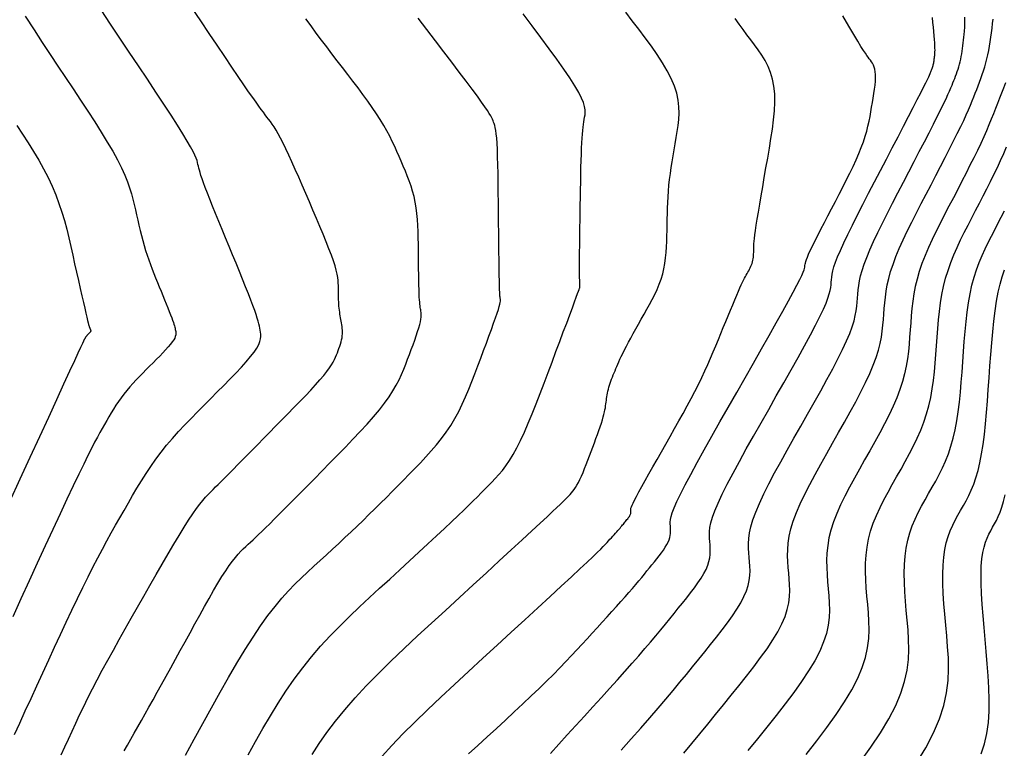
# Model space of a CAD drawing. Units: metres. Extents: x 184529 to 185859, y 8942814 to 8943395.
# Drawn here: x 185186 to 185188, y 8943211 to 8943212 of the extents above; entities that cross this region are included whole.
import ezdxf

# ---------------------------------------------------------------- set-up
doc = ezdxf.new("R2010")
doc.units = ezdxf.units.M
for name, color, linetype in [('CNIVEL_M', 18, 'Continuous'), ('CNIVEL_S', 42, 'Continuous'), ('RAS', 7, 'Continuous')]:
    doc.layers.add(name, color=color, linetype=linetype)

msp = doc.modelspace()

# ---------------------------------------------------------------- linework, layer by layer
at = {"layer": 'CNIVEL_M'}
for points in [[(185186.5478, 8943210.6588), (185186.5693, 8943210.6785), (185186.5907, 8943210.6982), (185186.612, 8943210.7178), (185186.633, 8943210.7371), (185186.6535, 8943210.7562), (185186.6735, 8943210.7748), (185186.6926, 8943210.7928), (185186.7108, 8943210.8102), (185186.7279, 8943210.8269), (185186.7439, 8943210.8426), (185186.7587, 8943210.8577), (185186.7727, 8943210.872), (185186.7858, 8943210.8859), (185186.7984, 8943210.8992), (185186.8104, 8943210.9123), (185186.8222, 8943210.9251), (185186.8338, 8943210.9378), (185186.8454, 8943210.9505), (185186.8569, 8943210.9631), (185186.8682, 8943210.9755), (185186.8792, 8943210.9877), (185186.8898, 8943210.9995), (185186.9, 8943211.0108), (185186.9097, 8943211.0217), (185186.9186, 8943211.0319), (185186.9269, 8943211.0414), (185186.9346, 8943211.0503), (185186.9417, 8943211.0587), (185186.9483, 8943211.0667), (185186.9545, 8943211.0743), (185186.9605, 8943211.0816), (185186.9663, 8943211.0887), (185186.972, 8943211.0958), (185186.9777, 8943211.1028), (185186.9833, 8943211.1098), (185186.9887, 8943211.1167), (185186.9938, 8943211.1235), (185186.9985, 8943211.1301), (185187.0027, 8943211.1365), (185187.0064, 8943211.1426), (185187.0094, 8943211.1483), (185187.0117, 8943211.1538), (185187.0133, 8943211.1589), (185187.0144, 8943211.1638), (185187.015, 8943211.1684), (185187.0152, 8943211.1729), (185187.0151, 8943211.1772), (185187.0148, 8943211.1815), (185187.0145, 8943211.1857), (185187.0141, 8943211.1899), (185187.0141, 8943211.1947), (185187.0147, 8943211.2004), (185187.0163, 8943211.2075), (185187.019, 8943211.2164), (185187.0234, 8943211.2278), (185187.0296, 8943211.242), (185187.038, 8943211.2594), (185187.0488, 8943211.2805), (185187.0618, 8943211.3049), (185187.0766, 8943211.3321), (185187.093, 8943211.3617), (185187.1107, 8943211.3932), (185187.1293, 8943211.4261), (185187.1485, 8943211.4599), (185187.168, 8943211.4942), (185187.1875, 8943211.5285), (185187.2068, 8943211.5622), (185187.2254, 8943211.595), (185187.2431, 8943211.6263), (185187.2596, 8943211.6555), (185187.2745, 8943211.6823), (185187.2877, 8943211.706), (185187.2987, 8943211.7261), (185187.3074, 8943211.7425), (185187.314, 8943211.7552), (185187.3188, 8943211.765), (185187.322, 8943211.7722), (185187.324, 8943211.7775), (185187.3251, 8943211.7812), (185187.3256, 8943211.7839), (185187.3258, 8943211.7861), (185187.326, 8943211.7882), (185187.3263, 8943211.7906), (185187.3269, 8943211.7934), (185187.3278, 8943211.797), (185187.3293, 8943211.8014), (185187.3315, 8943211.8069), (185187.3344, 8943211.8138), (185187.3383, 8943211.8223), (185187.3432, 8943211.8325), (185187.3491, 8943211.8443), (185187.3557, 8943211.8575), (185187.363, 8943211.8718), (185187.3708, 8943211.887), (185187.379, 8943211.9029), (185187.3875, 8943211.9192), (185187.3962, 8943211.9358), (185187.4048, 8943211.9524), (185187.4133, 8943211.9689), (185187.4216, 8943211.9852), (185187.4296, 8943212.0012), (185187.4372, 8943212.0168), (185187.4442, 8943212.032), (185187.4506, 8943212.0467), (185187.4563, 8943212.0606), (185187.4611, 8943212.0739), (185187.4652, 8943212.0865), (185187.4687, 8943212.0986), (185187.4716, 8943212.1102), (185187.4742, 8943212.1214), (185187.4764, 8943212.1323), (185187.4784, 8943212.1431), (185187.4802, 8943212.1538), (185187.4821, 8943212.1644), (185187.4839, 8943212.1749), (185187.4855, 8943212.1852), (185187.487, 8943212.1952), (185187.4881, 8943212.2047), (185187.489, 8943212.2136), (185187.4894, 8943212.2218), (185187.4893, 8943212.2292), (185187.4887, 8943212.2358), (185187.4876, 8943212.2416), (185187.4861, 8943212.2467), (185187.4842, 8943212.2512), (185187.4821, 8943212.2552), (185187.4798, 8943212.2589), (185187.4773, 8943212.2624), (185187.4748, 8943212.2658), (185187.4722, 8943212.2692), (185187.4693, 8943212.2732), (185187.4657, 8943212.2784), (185187.4612, 8943212.2852), (185187.4555, 8943212.2944), (185187.4481, 8943212.3063), (185187.4389, 8943212.3217), (185187.4275, 8943212.3411), (185187.4136, 8943212.3648)], [(185185.7508, 8943210.6656), (185185.7586, 8943210.6792), (185185.7664, 8943210.693), (185185.7744, 8943210.707), (185185.7825, 8943210.7212), (185185.7909, 8943210.736), (185185.7995, 8943210.7512), (185185.8084, 8943210.7671), (185185.8178, 8943210.7838), (185185.8275, 8943210.8013), (185185.8376, 8943210.8195), (185185.8481, 8943210.8384), (185185.8588, 8943210.8578), (185185.8698, 8943210.8776), (185185.8809, 8943210.8978), (185185.8921, 8943210.9182), (185185.9034, 8943210.9387), (185185.9146, 8943210.9592), (185185.9258, 8943210.9794), (185185.9368, 8943210.9992), (185185.9475, 8943211.0182), (185185.9579, 8943211.0363), (185185.9678, 8943211.0531), (185185.9772, 8943211.0685), (185185.9859, 8943211.0822), (185185.994, 8943211.0941), (185186.0014, 8943211.1043), (185186.0083, 8943211.113), (185186.0148, 8943211.1205), (185186.0208, 8943211.1271), (185186.0266, 8943211.1329), (185186.0323, 8943211.1383), (185186.0378, 8943211.1434), (185186.0434, 8943211.1485), (185186.0491, 8943211.1538), (185186.0553, 8943211.1596), (185186.062, 8943211.1659), (185186.0696, 8943211.1731), (185186.0781, 8943211.1813), (185186.0878, 8943211.1908), (185186.0988, 8943211.2018), (185186.1114, 8943211.2143), (185186.1254, 8943211.2284), (185186.1405, 8943211.2436), (185186.1566, 8943211.2599), (185186.1735, 8943211.2771), (185186.191, 8943211.2949), (185186.2089, 8943211.3131), (185186.227, 8943211.3315), (185186.2451, 8943211.3499), (185186.263, 8943211.3682), (185186.2804, 8943211.3863), (185186.2972, 8943211.404), (185186.3132, 8943211.4214), (185186.328, 8943211.4382), (185186.3416, 8943211.4543), (185186.3536, 8943211.4697), (185186.364, 8943211.4842), (185186.3729, 8943211.498), (185186.3805, 8943211.5112), (185186.387, 8943211.5238), (185186.3927, 8943211.5359), (185186.3977, 8943211.5478), (185186.4023, 8943211.5594), (185186.4066, 8943211.5709), (185186.411, 8943211.5824), (185186.4152, 8943211.5937), (185186.4193, 8943211.6048), (185186.4231, 8943211.6155), (185186.4267, 8943211.6256), (185186.4299, 8943211.635), (185186.4326, 8943211.6436), (185186.4348, 8943211.6513), (185186.4364, 8943211.6579), (185186.4375, 8943211.6635), (185186.4381, 8943211.6684), (185186.4384, 8943211.6725), (185186.4383, 8943211.6761), (185186.4381, 8943211.6793), (185186.4376, 8943211.6823), (185186.4371, 8943211.6851), (185186.4366, 8943211.6879), (185186.4361, 8943211.6908), (185186.4356, 8943211.6942), (185186.4351, 8943211.6981), (185186.4347, 8943211.7027), (185186.4342, 8943211.7083), (185186.4338, 8943211.7149), (185186.4335, 8943211.7228), (185186.4332, 8943211.7321), (185186.4329, 8943211.7427), (185186.4327, 8943211.7544), (185186.4325, 8943211.767), (185186.4323, 8943211.7804), (185186.4321, 8943211.7943), (185186.432, 8943211.8085), (185186.4318, 8943211.823), (185186.4317, 8943211.8374), (185186.4314, 8943211.8519), (185186.4311, 8943211.8662), (185186.4305, 8943211.8803), (185186.4296, 8943211.8943), (185186.4283, 8943211.908), (185186.4266, 8943211.9214), (185186.4244, 8943211.9345), (185186.4216, 8943211.9471), (185186.4183, 8943211.9595), (185186.4146, 8943211.9715), (185186.4105, 8943211.9832), (185186.4061, 8943211.9948), (185186.4015, 8943212.0062), (185186.3967, 8943212.0175), (185186.3919, 8943212.0288), (185186.3871, 8943212.0401), (185186.3821, 8943212.0514), (185186.3769, 8943212.0629), (185186.3713, 8943212.0746), (185186.3653, 8943212.0866), (185186.3588, 8943212.0989), (185186.3515, 8943212.1117), (185186.3434, 8943212.125), (185186.3345, 8943212.1388), (185186.3248, 8943212.1531), (185186.3144, 8943212.1678), (185186.3034, 8943212.1829), (185186.292, 8943212.1983), (185186.2802, 8943212.2139), (185186.2682, 8943212.2296), (185186.2561, 8943212.2455), (185186.244, 8943212.2613), (185186.2318, 8943212.2772), (185186.2197, 8943212.2931), (185186.2076, 8943212.3091), (185186.1954, 8943212.3253), (185186.1833, 8943212.3417), (185186.1712, 8943212.3583)], [(185187.3285, 8943210.6573), (185187.3531, 8943210.6889), (185187.3765, 8943210.7199), (185187.3981, 8943210.75), (185187.4175, 8943210.7791), (185187.4343, 8943210.807), (185187.4481, 8943210.8335), (185187.4586, 8943210.8584), (185187.466, 8943210.8819), (185187.4708, 8943210.9041), (185187.4735, 8943210.9253), (185187.4744, 8943210.9457), (185187.474, 8943210.9655), (185187.4728, 8943210.9849), (185187.4711, 8943211.0041), (185187.4694, 8943211.0233), (185187.4679, 8943211.0424), (185187.4667, 8943211.0615), (185187.4661, 8943211.0805), (185187.4662, 8943211.0994), (185187.4673, 8943211.1183), (185187.4695, 8943211.137), (185187.4729, 8943211.1555), (185187.4778, 8943211.1739), (185187.484, 8943211.1921), (185187.4913, 8943211.2102), (185187.4996, 8943211.2282), (185187.5085, 8943211.2461), (185187.5181, 8943211.2639), (185187.528, 8943211.2817), (185187.538, 8943211.2994), (185187.5481, 8943211.3172), (185187.5581, 8943211.335), (185187.5678, 8943211.3529), (185187.577, 8943211.3709), (185187.5858, 8943211.389), (185187.5938, 8943211.4073), (185187.6011, 8943211.4258), (185187.6073, 8943211.4446), (185187.6126, 8943211.4636), (185187.6169, 8943211.4829), (185187.6203, 8943211.5024), (185187.6231, 8943211.5221), (185187.6254, 8943211.5419), (185187.6272, 8943211.5619), (185187.6288, 8943211.5819), (185187.6302, 8943211.6019), (185187.6316, 8943211.622), (185187.6331, 8943211.642), (185187.6349, 8943211.6619), (185187.637, 8943211.6816), (185187.6396, 8943211.7012), (185187.6428, 8943211.7205), (185187.6466, 8943211.7395), (185187.6513, 8943211.7582), (185187.6569, 8943211.7765), (185187.6632, 8943211.7945), (185187.6703, 8943211.8121), (185187.6779, 8943211.8296), (185187.686, 8943211.8468), (185187.6945, 8943211.8639), (185187.7032, 8943211.8809), (185187.712, 8943211.8978), (185187.7208, 8943211.9148), (185187.7296, 8943211.9317), (185187.7382, 8943211.9485), (185187.7468, 8943211.9653), (185187.7551, 8943211.9819), (185187.7632, 8943211.9984), (185187.771, 8943212.0147), (185187.7785, 8943212.0308), (185187.7857, 8943212.0467), (185187.7925, 8943212.0624)]]:
    msp.add_lwpolyline(points, dxfattribs=at)
at = {"layer": 'CNIVEL_S'}
for points in [[(185185.4977, 8943210.7035), (185185.5097, 8943210.7301), (185185.5224, 8943210.758), (185185.5356, 8943210.7868), (185185.5492, 8943210.8163), (185185.5629, 8943210.8461), (185185.5766, 8943210.8759), (185185.5902, 8943210.9055), (185185.6038, 8943210.9347), (185185.6171, 8943210.9633), (185185.6302, 8943210.9912), (185185.643, 8943211.018), (185185.6554, 8943211.0436), (185185.6674, 8943211.0679), (185185.6789, 8943211.0906), (185185.69, 8943211.1119), (185185.7007, 8943211.132), (185185.7111, 8943211.1512), (185185.7213, 8943211.1695), (185185.7313, 8943211.1873), (185185.7411, 8943211.2046), (185185.7509, 8943211.2218), (185185.7607, 8943211.2389), (185185.7706, 8943211.2559), (185185.7807, 8943211.273), (185185.791, 8943211.2899), (185185.8016, 8943211.3067), (185185.8127, 8943211.3234), (185185.8243, 8943211.3398), (185185.8365, 8943211.3561), (185185.8493, 8943211.3722), (185185.8628, 8943211.388), (185185.8767, 8943211.4037), (185185.8911, 8943211.4192), (185185.9058, 8943211.4345), (185185.9208, 8943211.4498), (185185.936, 8943211.4651), (185185.9512, 8943211.4803), (185185.9664, 8943211.4955), (185185.9813, 8943211.5105), (185185.9958, 8943211.5252), (185186.0095, 8943211.5393), (185186.0221, 8943211.5529), (185186.0336, 8943211.5655), (185186.0435, 8943211.5772), (185186.0516, 8943211.5877), (185186.0578, 8943211.597), (185186.0622, 8943211.6051), (185186.0651, 8943211.6122), (185186.0668, 8943211.6184), (185186.0674, 8943211.624), (185186.0673, 8943211.6291), (185186.0667, 8943211.6339), (185186.0659, 8943211.6385), (185186.0649, 8943211.6431), (185186.0639, 8943211.6479), (185186.0626, 8943211.6532), (185186.061, 8943211.6592), (185186.059, 8943211.6662), (185186.0563, 8943211.6743), (185186.0531, 8943211.6839), (185186.049, 8943211.695), (185186.0441, 8943211.708), (185186.0383, 8943211.7227), (185186.032, 8943211.7387), (185186.025, 8943211.756), (185186.0176, 8943211.7741), (185186.0099, 8943211.793), (185186.0019, 8943211.8124), (185185.9939, 8943211.8319), (185185.9858, 8943211.8515), (185185.9778, 8943211.8708), (185185.9701, 8943211.8897), (185185.9627, 8943211.9078), (185185.9557, 8943211.925), (185185.9494, 8943211.9409), (185185.9436, 8943211.9554), (185185.9387, 8943211.9682), (185185.9346, 8943211.9791), (185185.9313, 8943211.9883), (185185.9287, 8943211.9961), (185185.9267, 8943212.0027), (185185.9251, 8943212.0083), (185185.9238, 8943212.0131), (185185.9228, 8943212.0175), (185185.9218, 8943212.0216), (185185.9208, 8943212.0258), (185185.9196, 8943212.0304), (185185.9176, 8943212.0359), (185185.9147, 8943212.0427), (185185.9105, 8943212.0513), (185185.9047, 8943212.0621), (185185.8969, 8943212.0755), (185185.8869, 8943212.0921), (185185.8744, 8943212.112), (185185.8596, 8943212.1351), (185185.8429, 8943212.1607), (185185.8245, 8943212.1886), (185185.8049, 8943212.2183), (185185.7843, 8943212.2493), (185185.763, 8943212.2811), (185185.7414, 8943212.3135), (185185.7197, 8943212.3459), (185185.6977, 8943212.379)], [(185185.6051, 8943210.6566), (185185.6135, 8943210.6748), (185185.6219, 8943210.6931), (185185.6304, 8943210.7115), (185185.6391, 8943210.73), (185185.648, 8943210.749), (185185.6574, 8943210.7683), (185185.6672, 8943210.7882), (185185.6776, 8943210.8088), (185185.6887, 8943210.8302), (185185.7005, 8943210.8523), (185185.7129, 8943210.8753), (185185.726, 8943210.8989), (185185.7395, 8943210.9231), (185185.7533, 8943210.9477), (185185.7675, 8943210.9727), (185185.7819, 8943210.9979), (185185.7963, 8943211.0232), (185185.8108, 8943211.0484), (185185.8251, 8943211.0733), (185185.8391, 8943211.0977), (185185.8527, 8943211.1211), (185185.8658, 8943211.1433), (185185.8781, 8943211.1639), (185185.8897, 8943211.1827), (185185.9002, 8943211.1993), (185185.9097, 8943211.2135), (185185.9183, 8943211.2257), (185185.926, 8943211.2359), (185185.933, 8943211.2446), (185185.9394, 8943211.2521), (185185.9455, 8943211.2587), (185185.9512, 8943211.2646), (185185.9569, 8943211.2703), (185185.9625, 8943211.2759), (185185.9682, 8943211.2816), (185185.9743, 8943211.2876), (185185.9807, 8943211.2941), (185185.9877, 8943211.3011), (185185.9953, 8943211.3088), (185186.0038, 8943211.3173), (185186.0131, 8943211.3268), (185186.0236, 8943211.3373), (185186.0349, 8943211.3488), (185186.0471, 8943211.3612), (185186.06, 8943211.3742), (185186.0733, 8943211.3879), (185186.0871, 8943211.4019), (185186.1012, 8943211.4162), (185186.1154, 8943211.4306), (185186.1296, 8943211.445), (185186.1436, 8943211.4593), (185186.1572, 8943211.4733), (185186.1702, 8943211.4869), (185186.1825, 8943211.4998), (185186.1937, 8943211.512), (185186.2039, 8943211.5234), (185186.2127, 8943211.5337), (185186.22, 8943211.5428), (185186.2259, 8943211.551), (185186.2307, 8943211.5582), (185186.2346, 8943211.5647), (185186.2377, 8943211.5706), (185186.2401, 8943211.5761), (185186.2423, 8943211.5813), (185186.2442, 8943211.5863), (185186.246, 8943211.5913), (185186.2479, 8943211.5963), (185186.2496, 8943211.6012), (185186.2513, 8943211.6061), (185186.2527, 8943211.611), (185186.254, 8943211.6158), (185186.255, 8943211.6205), (185186.2557, 8943211.6251), (185186.2561, 8943211.6295), (185186.2562, 8943211.6339), (185186.2561, 8943211.6382), (185186.2557, 8943211.6425), (185186.2552, 8943211.6466), (185186.2546, 8943211.6508), (185186.2539, 8943211.6549), (185186.2531, 8943211.6589), (185186.2524, 8943211.663), (185186.2516, 8943211.6671), (185186.2509, 8943211.6713), (185186.2502, 8943211.6755), (185186.2496, 8943211.6798), (185186.249, 8943211.6843), (185186.2484, 8943211.6888), (185186.248, 8943211.6935), (185186.2476, 8943211.6984), (185186.2473, 8943211.7035), (185186.2471, 8943211.7087), (185186.2469, 8943211.714), (185186.2468, 8943211.7194), (185186.2467, 8943211.7249), (185186.2467, 8943211.7304), (185186.2466, 8943211.7359), (185186.2465, 8943211.7415), (185186.2463, 8943211.7473), (185186.2458, 8943211.7535), (185186.245, 8943211.7603), (185186.2436, 8943211.7681), (185186.2416, 8943211.7769), (185186.2388, 8943211.787), (185186.2351, 8943211.7986), (185186.2304, 8943211.8119), (185186.2248, 8943211.8267), (185186.2185, 8943211.8427), (185186.2115, 8943211.8599), (185186.2039, 8943211.8779), (185186.196, 8943211.8966), (185186.1878, 8943211.9157), (185186.1795, 8943211.935), (185186.1712, 8943211.9543), (185186.163, 8943211.9734), (185186.1549, 8943211.9921), (185186.1469, 8943212.01), (185186.1393, 8943212.0271), (185186.132, 8943212.0431), (185186.1251, 8943212.0578), (185186.1187, 8943212.0709), (185186.1128, 8943212.0823), (185186.1074, 8943212.0922), (185186.1024, 8943212.1007), (185186.0978, 8943212.1081), (185186.0934, 8943212.1146), (185186.0892, 8943212.1205), (185186.0852, 8943212.1259), (185186.0812, 8943212.1311), (185186.0772, 8943212.1364), (185186.073, 8943212.142), (185186.0682, 8943212.1484), (185186.0627, 8943212.156), (185186.0562, 8943212.1651), (185186.0484, 8943212.1761), (185186.039, 8943212.1895), (185186.0279, 8943212.2056), (185186.0149, 8943212.2247), (185186.0001, 8943212.2465), (185185.9838, 8943212.2707), (185185.9662, 8943212.2968), (185185.9476, 8943212.3244), (185185.9283, 8943212.3533), (185185.9084, 8943212.3828)], [(185186.0379, 8943210.6568), (185186.0548, 8943210.6871), (185186.0719, 8943210.7171), (185186.0893, 8943210.7467), (185186.1071, 8943210.7757), (185186.1254, 8943210.804), (185186.1443, 8943210.8315), (185186.164, 8943210.858), (185186.1844, 8943210.8834), (185186.2056, 8943210.9078), (185186.2274, 8943210.9314), (185186.2497, 8943210.9543), (185186.2724, 8943210.9766), (185186.2955, 8943210.9985), (185186.3187, 8943211.0201), (185186.3421, 8943211.0416), (185186.3654, 8943211.063), (185186.3885, 8943211.0842), (185186.4111, 8943211.105), (185186.433, 8943211.1251), (185186.4539, 8943211.1445), (185186.4736, 8943211.1628), (185186.4919, 8943211.1799), (185186.5086, 8943211.1955), (185186.5234, 8943211.2095), (185186.5365, 8943211.2221), (185186.5482, 8943211.2334), (185186.5587, 8943211.2437), (185186.5682, 8943211.2532), (185186.577, 8943211.262), (185186.5853, 8943211.2705), (185186.5934, 8943211.2787), (185186.6015, 8943211.2869), (185186.6096, 8943211.2954), (185186.6177, 8943211.3044), (185186.6259, 8943211.3142), (185186.6341, 8943211.325), (185186.6424, 8943211.337), (185186.6509, 8943211.3506), (185186.6594, 8943211.366), (185186.6681, 8943211.3833), (185186.677, 8943211.4024), (185186.6859, 8943211.423), (185186.6949, 8943211.445), (185186.704, 8943211.4679), (185186.7132, 8943211.4916), (185186.7224, 8943211.5158), (185186.7316, 8943211.5402), (185186.7408, 8943211.5647), (185186.7498, 8943211.5887), (185186.7586, 8943211.612), (185186.7669, 8943211.6341), (185186.7747, 8943211.6548), (185186.7817, 8943211.6735), (185186.7879, 8943211.6899), (185186.793, 8943211.7037), (185186.797, 8943211.7146), (185186.8001, 8943211.7228), (185186.8022, 8943211.7287), (185186.8037, 8943211.7327), (185186.8045, 8943211.7352), (185186.805, 8943211.7365), (185186.8051, 8943211.7371), (185186.8051, 8943211.7373), (185186.8051, 8943211.7374), (185186.8051, 8943211.7376), (185186.805, 8943211.738), (185186.805, 8943211.7385), (185186.805, 8943211.7392), (185186.805, 8943211.7403), (185186.8049, 8943211.7417), (185186.8049, 8943211.7435), (185186.8049, 8943211.7458), (185186.8048, 8943211.7485), (185186.8048, 8943211.7515), (185186.8048, 8943211.7549), (185186.8047, 8943211.7585), (185186.8047, 8943211.7623), (185186.8046, 8943211.7662), (185186.8046, 8943211.7701), (185186.8046, 8943211.7741), (185186.8045, 8943211.7784), (185186.8045, 8943211.783), (185186.8045, 8943211.7883), (185186.8045, 8943211.7945), (185186.8045, 8943211.8018), (185186.8046, 8943211.8104), (185186.8047, 8943211.8205), (185186.8049, 8943211.8322), (185186.805, 8943211.8455), (185186.8052, 8943211.8601), (185186.8055, 8943211.8758), (185186.8057, 8943211.8924), (185186.806, 8943211.9096), (185186.8063, 8943211.9272), (185186.8066, 8943211.9451), (185186.8069, 8943211.963), (185186.8072, 8943211.9806), (185186.8075, 8943211.9979), (185186.8078, 8943212.0146), (185186.8082, 8943212.0305), (185186.8087, 8943212.0454), (185186.8092, 8943212.0591), (185186.8097, 8943212.0715), (185186.8104, 8943212.0823), (185186.8111, 8943212.0918), (185186.8119, 8943212.1), (185186.8127, 8943212.1073), (185186.8135, 8943212.1138), (185186.8144, 8943212.1197), (185186.8153, 8943212.1252), (185186.8163, 8943212.1305), (185186.8171, 8943212.1358), (185186.8177, 8943212.1415), (185186.8175, 8943212.1479), (185186.8162, 8943212.1554), (185186.8136, 8943212.1643), (185186.8093, 8943212.175), (185186.8028, 8943212.1878), (185186.7939, 8943212.2032), (185186.7823, 8943212.2213), (185186.7683, 8943212.2418), (185186.7522, 8943212.2645), (185186.7343, 8943212.289), (185186.715, 8943212.315), (185186.6947, 8943212.342), (185186.6737, 8943212.3697)], [(185186.1859, 8943210.6577), (185186.2022, 8943210.6828), (185186.22, 8943210.7083), (185186.2396, 8943210.7343), (185186.2612, 8943210.7608), (185186.2851, 8943210.7881), (185186.3112, 8943210.8159), (185186.3389, 8943210.8442), (185186.3682, 8943210.873), (185186.3987, 8943210.9021), (185186.43, 8943210.9315), (185186.4619, 8943210.961), (185186.4942, 8943210.9906), (185186.5264, 8943211.0202), (185186.5581, 8943211.0494), (185186.589, 8943211.0777), (185186.6184, 8943211.1048), (185186.6461, 8943211.1302), (185186.6714, 8943211.1535), (185186.694, 8943211.1744), (185186.7134, 8943211.1923), (185186.7293, 8943211.2071), (185186.742, 8943211.2189), (185186.752, 8943211.2283), (185186.7597, 8943211.2356), (185186.7655, 8943211.2412), (185186.77, 8943211.2456), (185186.7735, 8943211.2492), (185186.7766, 8943211.2523), (185186.7797, 8943211.2554), (185186.7827, 8943211.2586), (185186.7858, 8943211.262), (185186.7889, 8943211.2658), (185186.792, 8943211.27), (185186.7952, 8943211.2747), (185186.7985, 8943211.2801), (185186.8019, 8943211.2863), (185186.8053, 8943211.2933), (185186.8089, 8943211.3011), (185186.8125, 8943211.3096), (185186.8162, 8943211.3185), (185186.8199, 8943211.328), (185186.8237, 8943211.3377), (185186.8274, 8943211.3477), (185186.8313, 8943211.3578), (185186.835, 8943211.3679), (185186.8388, 8943211.3779), (185186.8424, 8943211.3877), (185186.8459, 8943211.3973), (185186.8492, 8943211.4065), (185186.8522, 8943211.4152), (185186.855, 8943211.4233), (185186.8573, 8943211.4308), (185186.8593, 8943211.4376), (185186.8609, 8943211.4437), (185186.8623, 8943211.4493), (185186.8633, 8943211.4544), (185186.8642, 8943211.4591), (185186.8649, 8943211.4636), (185186.8655, 8943211.4678), (185186.8661, 8943211.472), (185186.8666, 8943211.4762), (185186.8672, 8943211.4803), (185186.8678, 8943211.4845), (185186.8685, 8943211.4888), (185186.8693, 8943211.493), (185186.8702, 8943211.4974), (185186.8712, 8943211.5018), (185186.8724, 8943211.5063), (185186.8737, 8943211.5108), (185186.8753, 8943211.5155), (185186.8769, 8943211.5202), (185186.8787, 8943211.525), (185186.8806, 8943211.5299), (185186.8825, 8943211.5347), (185186.8845, 8943211.5396), (185186.8865, 8943211.5445), (185186.8885, 8943211.5495), (185186.8906, 8943211.5545), (185186.8928, 8943211.5597), (185186.8952, 8943211.5653), (185186.8979, 8943211.5712), (185186.901, 8943211.5776), (185186.9044, 8943211.5847), (185186.9084, 8943211.5925), (185186.9129, 8943211.601), (185186.9178, 8943211.6103), (185186.9232, 8943211.6202), (185186.9289, 8943211.6305), (185186.9349, 8943211.6413), (185186.9411, 8943211.6524), (185186.9474, 8943211.6637), (185186.9538, 8943211.6751), (185186.9602, 8943211.6865), (185186.9665, 8943211.6979), (185186.9726, 8943211.7094), (185186.9784, 8943211.7209), (185186.9839, 8943211.7326), (185186.9888, 8943211.7443), (185186.9932, 8943211.7562), (185186.9969, 8943211.7683), (185186.9998, 8943211.7805), (185187.0021, 8943211.7928), (185187.0037, 8943211.8054), (185187.0049, 8943211.818), (185187.0057, 8943211.8307), (185187.0063, 8943211.8435), (185187.0066, 8943211.8563), (185187.0068, 8943211.8691), (185187.007, 8943211.882), (185187.0073, 8943211.8949), (185187.0076, 8943211.9078), (185187.008, 8943211.9207), (185187.0086, 8943211.9337), (185187.0093, 8943211.9468), (185187.0102, 8943211.96), (185187.0114, 8943211.9734), (185187.0129, 8943211.9868), (185187.0146, 8943212.0004), (185187.0165, 8943212.0141), (185187.0186, 8943212.0278), (185187.0208, 8943212.0417), (185187.0231, 8943212.0555), (185187.0255, 8943212.0694), (185187.028, 8943212.0834), (185187.0304, 8943212.0973), (185187.0325, 8943212.1113), (185187.0341, 8943212.1256), (185187.0348, 8943212.1401), (185187.0345, 8943212.1549), (185187.0327, 8943212.1703), (185187.0294, 8943212.1862), (185187.0241, 8943212.2027), (185187.0167, 8943212.22), (185187.0074, 8943212.2379), (185186.9964, 8943212.2563), (185186.9841, 8943212.2753), (185186.9706, 8943212.2946), (185186.9564, 8943212.3141), (185186.9416, 8943212.3339), (185186.9265, 8943212.3537), (185186.9114, 8943212.3736)], [(185185.5223, 8943212.3639), (185185.5425, 8943212.3326), (185185.5617, 8943212.3033), (185185.5801, 8943212.2755), (185185.5979, 8943212.2488), (185185.6154, 8943212.2225), (185185.6329, 8943212.1963), (185185.6501, 8943212.1704), (185185.6669, 8943212.1449), (185185.6829, 8943212.1201), (185185.6981, 8943212.0961), (185185.7121, 8943212.0733), (185185.7247, 8943212.0518), (185185.7357, 8943212.0318), (185185.7449, 8943212.0135), (185185.7525, 8943211.9968), (185185.7587, 8943211.9814), (185185.7637, 8943211.9671), (185185.7678, 8943211.9537), (185185.7713, 8943211.941), (185185.7742, 8943211.9287), (185185.777, 8943211.9166), (185185.7796, 8943211.9046), (185185.7824, 8943211.8926), (185185.7851, 8943211.8807), (185185.788, 8943211.8688), (185185.7909, 8943211.857), (185185.794, 8943211.8454), (185185.7972, 8943211.834), (185185.8005, 8943211.8228), (185185.8041, 8943211.8117), (185185.8078, 8943211.8009), (185185.8116, 8943211.7903), (185185.8156, 8943211.7797), (185185.8197, 8943211.7693), (185185.8238, 8943211.759), (185185.828, 8943211.7488), (185185.8322, 8943211.7385), (185185.8364, 8943211.7283), (185185.8406, 8943211.7182), (185185.8446, 8943211.7084), (185185.8485, 8943211.6989), (185185.8521, 8943211.6899), (185185.8554, 8943211.6816), (185185.8584, 8943211.6739), (185185.861, 8943211.6671), (185185.8631, 8943211.6613), (185185.8648, 8943211.6563), (185185.8662, 8943211.6521), (185185.8672, 8943211.6485), (185185.8681, 8943211.6453), (185185.8687, 8943211.6426), (185185.8693, 8943211.64), (185185.8698, 8943211.6376), (185185.8702, 8943211.6352), (185185.8705, 8943211.6328), (185185.8706, 8943211.6301), (185185.8703, 8943211.6272), (185185.8694, 8943211.6239), (185185.8679, 8943211.6202), (185185.8656, 8943211.616), (185185.8623, 8943211.6112), (185185.8581, 8943211.6057), (185185.8529, 8943211.5996), (185185.847, 8943211.593), (185185.8404, 8943211.586), (185185.8332, 8943211.5786), (185185.8257, 8943211.5709), (185185.8179, 8943211.5631), (185185.81, 8943211.5552), (185185.802, 8943211.5472), (185185.7941, 8943211.5393), (185185.7863, 8943211.5313), (185185.7787, 8943211.5233), (185185.7712, 8943211.5152), (185185.7639, 8943211.507), (185185.7569, 8943211.4988), (185185.7502, 8943211.4904), (185185.7438, 8943211.4819), (185185.7378, 8943211.4733), (185185.732, 8943211.4646), (185185.7265, 8943211.4559), (185185.7211, 8943211.4471), (185185.7158, 8943211.4382), (185185.7107, 8943211.4293), (185185.7056, 8943211.4204), (185185.7004, 8943211.4113), (185185.6951, 8943211.4018), (185185.6893, 8943211.3913), (185185.6828, 8943211.3792), (185185.6755, 8943211.3651), (185185.6671, 8943211.3485), (185185.6574, 8943211.3288), (185185.6461, 8943211.3056), (185185.6332, 8943211.2784), (185185.6188, 8943211.2477), (185185.603, 8943211.214), (185185.5862, 8943211.1777), (185185.5685, 8943211.1394), (185185.5501, 8943211.0995), (185185.5313, 8943211.0587), (185185.5122, 8943211.0173), (185185.4932, 8943210.9759)], [(185185.8927, 8943210.656), (185185.9129, 8943210.6927), (185185.933, 8943210.7293), (185185.9531, 8943210.7656), (185185.973, 8943210.8012), (185185.9927, 8943210.8356), (185186.0119, 8943210.8686), (185186.0308, 8943210.8998), (185186.0491, 8943210.9287), (185186.0667, 8943210.9551), (185186.0837, 8943210.9787), (185186.1, 8943210.9997), (185186.1158, 8943211.0185), (185186.1312, 8943211.0355), (185186.1462, 8943211.0511), (185186.1609, 8943211.0655), (185186.1755, 8943211.0792), (185186.1899, 8943211.0925), (185186.2044, 8943211.1057), (185186.2188, 8943211.119), (185186.2332, 8943211.1323), (185186.2475, 8943211.1455), (185186.2617, 8943211.1588), (185186.2758, 8943211.1721), (185186.2898, 8943211.1854), (185186.3037, 8943211.1986), (185186.3174, 8943211.2119), (185186.3309, 8943211.2252), (185186.3443, 8943211.2385), (185186.3576, 8943211.2518), (185186.3709, 8943211.2651), (185186.384, 8943211.2785), (185186.3971, 8943211.2918), (185186.4102, 8943211.3051), (185186.4233, 8943211.3184), (185186.4363, 8943211.3318), (185186.4491, 8943211.3454), (185186.4615, 8943211.3591), (185186.4736, 8943211.3732), (185186.4852, 8943211.3876), (185186.4962, 8943211.4025), (185186.5065, 8943211.4178), (185186.5161, 8943211.4338), (185186.525, 8943211.4502), (185186.5332, 8943211.4671), (185186.541, 8943211.4844), (185186.5484, 8943211.5019), (185186.5555, 8943211.5197), (185186.5623, 8943211.5376), (185186.5691, 8943211.5556), (185186.5759, 8943211.5735), (185186.5825, 8943211.5912), (185186.5889, 8943211.6084), (185186.595, 8943211.6248), (185186.6007, 8943211.6402), (185186.6058, 8943211.6542), (185186.6102, 8943211.6668), (185186.6139, 8943211.6775), (185186.6167, 8943211.6862), (185186.6188, 8943211.6931), (185186.6202, 8943211.6985), (185186.621, 8943211.7026), (185186.6214, 8943211.7057), (185186.6215, 8943211.7079), (185186.6214, 8943211.7097), (185186.6211, 8943211.7112), (185186.6209, 8943211.7127), (185186.6206, 8943211.7145), (185186.6203, 8943211.7171), (185186.62, 8943211.7206), (185186.6198, 8943211.7256), (185186.6195, 8943211.7322), (185186.6193, 8943211.741), (185186.619, 8943211.7521), (185186.6188, 8943211.7658), (185186.6185, 8943211.782), (185186.6183, 8943211.8002), (185186.618, 8943211.8201), (185186.6178, 8943211.8414), (185186.6175, 8943211.8637), (185186.6173, 8943211.8867), (185186.6171, 8943211.9101), (185186.6168, 8943211.9334), (185186.6166, 8943211.9565), (185186.6163, 8943211.9789), (185186.6159, 8943212.0003), (185186.6155, 8943212.0205), (185186.615, 8943212.0391), (185186.6144, 8943212.0558), (185186.6137, 8943212.0703), (185186.6128, 8943212.0824), (185186.6118, 8943212.0923), (185186.6107, 8943212.1002), (185186.6096, 8943212.1066), (185186.6083, 8943212.1117), (185186.607, 8943212.1159), (185186.6057, 8943212.1194), (185186.6043, 8943212.1226), (185186.6029, 8943212.1258), (185186.6012, 8943212.1294), (185186.5989, 8943212.1337), (185186.5957, 8943212.1391), (185186.5913, 8943212.146), (185186.5855, 8943212.1547), (185186.5779, 8943212.1656), (185186.5682, 8943212.179), (185186.5562, 8943212.1952), (185186.5422, 8943212.214), (185186.5263, 8943212.2349), (185186.509, 8943212.2577), (185186.4906, 8943212.282), (185186.4712, 8943212.3073), (185186.4512, 8943212.3334), (185186.431, 8943212.3598)], [(185186.3476, 8943210.6537), (185186.3704, 8943210.6785), (185186.3958, 8943210.7048), (185186.4233, 8943210.7321), (185186.4526, 8943210.7605), (185186.4834, 8943210.7896), (185186.5153, 8943210.8193), (185186.5479, 8943210.8494), (185186.5809, 8943210.8797), (185186.6138, 8943210.9099), (185186.6463, 8943210.9398), (185186.6779, 8943210.9688), (185186.708, 8943210.9965), (185186.7363, 8943211.0226), (185186.7623, 8943211.0466), (185186.7855, 8943211.0681), (185186.8055, 8943211.0866), (185186.8218, 8943211.102), (185186.835, 8943211.1144), (185186.8453, 8943211.1244), (185186.8534, 8943211.1323), (185186.8595, 8943211.1385), (185186.8643, 8943211.1434), (185186.8682, 8943211.1475), (185186.8715, 8943211.1512), (185186.8749, 8943211.1548), (185186.8781, 8943211.1584), (185186.8814, 8943211.162), (185186.8845, 8943211.1655), (185186.8875, 8943211.1688), (185186.8905, 8943211.1721), (185186.8932, 8943211.1752), (185186.8958, 8943211.1781), (185186.8981, 8943211.1808), (185186.9003, 8943211.1833), (185186.9023, 8943211.1857), (185186.9042, 8943211.188), (185186.906, 8943211.1902), (185186.9077, 8943211.1923), (185186.9094, 8943211.1943), (185186.911, 8943211.1963), (185186.9126, 8943211.1983), (185186.9142, 8943211.2003), (185186.9158, 8943211.2023), (185186.9172, 8943211.2042), (185186.9186, 8943211.2061), (185186.9198, 8943211.2079), (185186.9208, 8943211.2097), (185186.9217, 8943211.2113), (185186.9223, 8943211.2129), (185186.9228, 8943211.2143), (185186.9231, 8943211.2157), (185186.9233, 8943211.2171), (185186.9233, 8943211.2183), (185186.9233, 8943211.2196), (185186.9232, 8943211.2208), (185186.9231, 8943211.222), (185186.923, 8943211.2232), (185186.9231, 8943211.2247), (185186.9235, 8943211.2267), (185186.9244, 8943211.2296), (185186.9259, 8943211.2334), (185186.9283, 8943211.2386), (185186.9316, 8943211.2453), (185186.936, 8943211.2538), (185186.9417, 8943211.2644), (185186.9485, 8943211.2768), (185186.9562, 8943211.2908), (185186.9648, 8943211.306), (185186.974, 8943211.3223), (185186.9837, 8943211.3394), (185186.9937, 8943211.357), (185187.0039, 8943211.3749), (185187.0141, 8943211.3928), (185187.0242, 8943211.4107), (185187.0342, 8943211.4284), (185187.044, 8943211.446), (185187.0535, 8943211.4633), (185187.0626, 8943211.4803), (185187.0714, 8943211.4969), (185187.0796, 8943211.5131), (185187.0873, 8943211.5288), (185187.0945, 8943211.5441), (185187.1013, 8943211.5591), (185187.1077, 8943211.5737), (185187.1139, 8943211.5881), (185187.1198, 8943211.6023), (185187.1256, 8943211.6164), (185187.1314, 8943211.6305), (185187.1371, 8943211.6444), (185187.1427, 8943211.6583), (185187.1483, 8943211.6718), (185187.1536, 8943211.6847), (185187.1587, 8943211.6971), (185187.1636, 8943211.7086), (185187.168, 8943211.719), (185187.172, 8943211.7283), (185187.1756, 8943211.7364), (185187.1787, 8943211.7432), (185187.1815, 8943211.7491), (185187.184, 8943211.7541), (185187.1862, 8943211.7585), (185187.1883, 8943211.7623), (185187.1902, 8943211.7658), (185187.1921, 8943211.7692), (185187.194, 8943211.7725), (185187.1958, 8943211.7758), (185187.1976, 8943211.7792), (185187.1993, 8943211.7825), (185187.2009, 8943211.7859), (185187.2023, 8943211.7893), (185187.2036, 8943211.7928), (185187.2046, 8943211.7963), (185187.2055, 8943211.7998), (185187.2062, 8943211.8034), (185187.2066, 8943211.8071), (185187.207, 8943211.8108), (185187.2072, 8943211.8145), (185187.2074, 8943211.8182), (185187.2075, 8943211.8219), (185187.2075, 8943211.8256), (185187.2076, 8943211.8294), (185187.2077, 8943211.8335), (185187.208, 8943211.8382), (185187.2084, 8943211.8437), (185187.2091, 8943211.8505), (185187.2101, 8943211.8587), (185187.2114, 8943211.8687), (185187.2132, 8943211.8807), (185187.2155, 8943211.895), (185187.2181, 8943211.9113), (185187.2212, 8943211.9294), (185187.2245, 8943211.949), (185187.2281, 8943211.9698), (185187.2318, 8943211.9915), (185187.2357, 8943212.0137), (185187.2397, 8943212.0362), (185187.2436, 8943212.0588), (185187.2473, 8943212.0812), (185187.2506, 8943212.1032), (185187.2534, 8943212.1247), (185187.2553, 8943212.1456), (185187.2562, 8943212.1656), (185187.2559, 8943212.1845), (185187.2543, 8943212.2023), (185187.2511, 8943212.2187), (185187.2465, 8943212.2339), (185187.2407, 8943212.2481), (185187.2339, 8943212.2615), (185187.2263, 8943212.2742), (185187.218, 8943212.2863), (185187.2094, 8943212.2981), (185187.2006, 8943212.3098), (185187.1918, 8943212.3214), (185187.1828, 8943212.3333), (185187.1736, 8943212.3458), (185187.1641, 8943212.359)], [(185186.7372, 8943210.66), (185186.7565, 8943210.6811), (185186.7762, 8943210.7027), (185186.7961, 8943210.7244), (185186.8159, 8943210.7462), (185186.8356, 8943210.7678), (185186.855, 8943210.7891), (185186.8739, 8943210.8099), (185186.8921, 8943210.8302), (185186.9096, 8943210.8496), (185186.9261, 8943210.8682), (185186.9415, 8943210.8857), (185186.9557, 8943210.9021), (185186.9688, 8943210.9173), (185186.981, 8943210.9317), (185186.9923, 8943210.9453), (185187.0031, 8943210.9584), (185187.0133, 8943210.9709), (185187.0232, 8943210.9832), (185187.033, 8943210.9953), (185187.0427, 8943211.0073), (185187.0523, 8943211.0193), (185187.0615, 8943211.0312), (185187.0703, 8943211.0428), (185187.0784, 8943211.0541), (185187.0857, 8943211.065), (185187.092, 8943211.0755), (185187.0972, 8943211.0854), (185187.1011, 8943211.0947), (185187.1039, 8943211.1035), (185187.1057, 8943211.1119), (185187.1067, 8943211.1198), (185187.107, 8943211.1275), (185187.1069, 8943211.1349), (185187.1064, 8943211.1422), (185187.1058, 8943211.1494), (185187.1052, 8943211.1566), (185187.1049, 8943211.1642), (185187.1051, 8943211.1726), (185187.1062, 8943211.1821), (185187.1085, 8943211.193), (185187.1122, 8943211.2059), (185187.1176, 8943211.221), (185187.125, 8943211.2386), (185187.1346, 8943211.2592), (185187.1462, 8943211.2823), (185187.1596, 8943211.3077), (185187.1743, 8943211.335), (185187.1903, 8943211.3637), (185187.207, 8943211.3936), (185187.2244, 8943211.4242), (185187.242, 8943211.4552), (185187.2597, 8943211.4862), (185187.277, 8943211.5168), (185187.2939, 8943211.5466), (185187.3099, 8943211.5752), (185187.3248, 8943211.6022), (185187.3384, 8943211.6273), (185187.3504, 8943211.6499), (185187.3604, 8943211.6698), (185187.3685, 8943211.6867), (185187.3746, 8943211.7008), (185187.3791, 8943211.7125), (185187.3822, 8943211.7222), (185187.3843, 8943211.7304), (185187.3855, 8943211.7373), (185187.3862, 8943211.7435), (185187.3867, 8943211.7492), (185187.3871, 8943211.755), (185187.3878, 8943211.7611), (185187.3888, 8943211.7678), (185187.3905, 8943211.7755), (185187.3931, 8943211.7846), (185187.3966, 8943211.7952), (185187.4015, 8943211.8078), (185187.4078, 8943211.8227), (185187.4157, 8943211.8401), (185187.4251, 8943211.8598), (185187.4358, 8943211.8814), (185187.4475, 8943211.9047), (185187.46, 8943211.9292), (185187.4732, 8943211.9548), (185187.4868, 8943211.981), (185187.5006, 8943212.0075), (185187.5144, 8943212.034), (185187.528, 8943212.0602), (185187.5412, 8943212.0855), (185187.5538, 8943212.1097), (185187.5656, 8943212.1324), (185187.5763, 8943212.1532), (185187.5858, 8943212.1716), (185187.5939, 8943212.1873), (185187.6004, 8943212.2001), (185187.6055, 8943212.2102), (185187.6094, 8943212.218), (185187.6122, 8943212.2239), (185187.6142, 8943212.2282), (185187.6156, 8943212.2313), (185187.6166, 8943212.2337), (185187.6174, 8943212.2358), (185187.6182, 8943212.2377), (185187.6189, 8943212.2397), (185187.6196, 8943212.2416), (185187.6203, 8943212.2436), (185187.621, 8943212.2456), (185187.6217, 8943212.2477), (185187.6223, 8943212.2498), (185187.6228, 8943212.252), (185187.6233, 8943212.2542), (185187.6238, 8943212.2564), (185187.6242, 8943212.2587), (185187.6245, 8943212.2611), (185187.6249, 8943212.2634), (185187.6252, 8943212.2658), (185187.6255, 8943212.2682), (185187.6258, 8943212.2706), (185187.6261, 8943212.273), (185187.6264, 8943212.2756), (185187.6266, 8943212.2785), (185187.6267, 8943212.2818), (185187.6268, 8943212.2857), (185187.6267, 8943212.2904), (185187.6265, 8943212.2959), (185187.6262, 8943212.3025), (185187.6256, 8943212.3102), (185187.6249, 8943212.3189), (185187.6241, 8943212.3285), (185187.6231, 8943212.3389), (185187.622, 8943212.3498), (185187.6209, 8943212.3612)], [(185186.9006, 8943210.6676), (185186.9239, 8943210.6936), (185186.9461, 8943210.7186), (185186.9669, 8943210.7422), (185186.9862, 8943210.7645), (185187.0041, 8943210.7855), (185187.0209, 8943210.8054), (185187.0367, 8943210.8243), (185187.0517, 8943210.8426), (185187.0661, 8943210.8603), (185187.0802, 8943210.8776), (185187.094, 8943210.8947), (185187.1078, 8943210.9118), (185187.1214, 8943210.9288), (185187.1344, 8943210.9456), (185187.1468, 8943210.962), (185187.1583, 8943210.9781), (185187.1686, 8943210.9935), (185187.1776, 8943211.0083), (185187.1849, 8943211.0224), (185187.1905, 8943211.0356), (185187.1944, 8943211.0481), (185187.197, 8943211.0599), (185187.1984, 8943211.0712), (185187.1989, 8943211.082), (185187.1987, 8943211.0926), (185187.198, 8943211.1029), (185187.1971, 8943211.113), (185187.1962, 8943211.1233), (185187.1956, 8943211.1338), (185187.1955, 8943211.1448), (185187.1962, 8943211.1567), (185187.1979, 8943211.1696), (185187.2009, 8943211.184), (185187.2055, 8943211.2), (185187.212, 8943211.2179), (185187.2204, 8943211.2379), (185187.2307, 8943211.2598), (185187.2425, 8943211.2833), (185187.2556, 8943211.3083), (185187.2698, 8943211.3343), (185187.2848, 8943211.3612), (185187.3003, 8943211.3886), (185187.316, 8943211.4163), (185187.3318, 8943211.444), (185187.3473, 8943211.4713), (185187.3623, 8943211.4982), (185187.3767, 8943211.5241), (185187.3901, 8943211.5489), (185187.4023, 8943211.5723), (185187.413, 8943211.5939), (185187.4222, 8943211.6135), (185187.4295, 8943211.6309), (185187.4351, 8943211.6463), (185187.4394, 8943211.66), (185187.4424, 8943211.6722), (185187.4445, 8943211.6833), (185187.4459, 8943211.6935), (185187.4469, 8943211.7031), (185187.4476, 8943211.7124), (185187.4482, 8943211.7217), (185187.4491, 8943211.7313), (185187.4504, 8943211.7413), (185187.4522, 8943211.7521), (185187.4547, 8943211.7637), (185187.4582, 8943211.7765), (185187.4628, 8943211.7907), (185187.4687, 8943211.8066), (185187.476, 8943211.8242), (185187.4847, 8943211.8434), (185187.4944, 8943211.8641), (185187.5051, 8943211.8859), (185187.5165, 8943211.9086), (185187.5285, 8943211.9321), (185187.5409, 8943211.956), (185187.5535, 8943211.9801), (185187.566, 8943212.0042), (185187.5784, 8943212.028), (185187.5905, 8943212.0513), (185187.6021, 8943212.0736), (185187.613, 8943212.0948), (185187.623, 8943212.1145), (185187.6321, 8943212.1324), (185187.6401, 8943212.1482), (185187.6467, 8943212.1618), (185187.6523, 8943212.1733), (185187.6568, 8943212.183), (185187.6605, 8943212.1912), (185187.6635, 8943212.1983), (185187.6661, 8943212.2044), (185187.6683, 8943212.21), (185187.6703, 8943212.2153), (185187.6723, 8943212.2205), (185187.6743, 8943212.2257), (185187.6763, 8943212.231), (185187.6782, 8943212.2364), (185187.68, 8943212.2418), (185187.6818, 8943212.2473), (185187.6834, 8943212.2529), (185187.6849, 8943212.2587), (185187.6862, 8943212.2646), (185187.6874, 8943212.2707), (185187.6885, 8943212.2768), (185187.6895, 8943212.2831), (185187.6904, 8943212.2894), (185187.6913, 8943212.2958), (185187.6921, 8943212.3023), (185187.6929, 8943212.3087), (185187.6937, 8943212.3153), (185187.6944, 8943212.3222), (185187.695, 8943212.3299), (185187.6954, 8943212.3388), (185187.6956, 8943212.3493), (185187.6954, 8943212.3618)], [(185187.0459, 8943210.6607), (185187.0646, 8943210.6831), (185187.083, 8943210.7054), (185187.1012, 8943210.7277), (185187.1192, 8943210.7499), (185187.1372, 8943210.7721), (185187.155, 8943210.7942), (185187.1729, 8943210.8163), (185187.1904, 8943210.8383), (185187.2073, 8943210.86), (185187.2234, 8943210.8813), (185187.2382, 8943210.902), (185187.2516, 8943210.9221), (185187.2632, 8943210.9412), (185187.2726, 8943210.9594), (185187.2798, 8943210.9765), (185187.2849, 8943210.9927), (185187.2883, 8943211.008), (185187.2901, 8943211.0226), (185187.2907, 8943211.0366), (185187.2905, 8943211.0502), (185187.2896, 8943211.0635), (185187.2885, 8943211.0767), (185187.2873, 8943211.0899), (185187.2864, 8943211.1033), (185187.2859, 8943211.117), (185187.2862, 8943211.1313), (185187.2874, 8943211.1462), (185187.2897, 8943211.1621), (185187.2935, 8943211.179), (185187.299, 8943211.1971), (185187.3062, 8943211.2165), (185187.3151, 8943211.2372), (185187.3254, 8943211.259), (185187.3369, 8943211.2816), (185187.3494, 8943211.3049), (185187.3625, 8943211.3288), (185187.3762, 8943211.353), (185187.39, 8943211.3773), (185187.4039, 8943211.4017), (185187.4176, 8943211.4259), (185187.4308, 8943211.4497), (185187.4435, 8943211.473), (185187.4553, 8943211.4956), (185187.4661, 8943211.5173), (185187.4757, 8943211.5379), (185187.4839, 8943211.5572), (185187.4905, 8943211.5752), (185187.4957, 8943211.5918), (185187.4997, 8943211.6075), (185187.5027, 8943211.6222), (185187.5048, 8943211.6361), (185187.5064, 8943211.6496), (185187.5075, 8943211.6627), (185187.5084, 8943211.6756), (185187.5094, 8943211.6885), (185187.5105, 8943211.7015), (185187.5119, 8943211.7148), (185187.5138, 8943211.7286), (185187.5163, 8943211.7429), (185187.5197, 8943211.7578), (185187.5241, 8943211.7737), (185187.5296, 8943211.7904), (185187.5363, 8943211.8083), (185187.5442, 8943211.8271), (185187.553, 8943211.8468), (185187.5627, 8943211.8671), (185187.573, 8943211.888), (185187.5839, 8943211.9093), (185187.595, 8943211.9309), (185187.6063, 8943211.9527), (185187.6176, 8943211.9744), (185187.6288, 8943211.9959), (185187.6397, 8943212.017), (185187.6503, 8943212.0375), (185187.6603, 8943212.0572), (185187.6698, 8943212.0758), (185187.6784, 8943212.0932), (185187.6862, 8943212.1091), (185187.6931, 8943212.1234), (185187.699, 8943212.1363), (185187.7042, 8943212.1479), (185187.7088, 8943212.1585), (185187.7128, 8943212.1683), (185187.7165, 8943212.1775), (185187.72, 8943212.1862), (185187.7233, 8943212.1948), (185187.7265, 8943212.2033), (185187.7298, 8943212.2118), (185187.733, 8943212.2204), (185187.7361, 8943212.2291), (185187.7391, 8943212.2379), (185187.7419, 8943212.2469), (185187.7445, 8943212.2561), (185187.7469, 8943212.2654), (185187.7491, 8943212.2751), (185187.751, 8943212.2849), (185187.7528, 8943212.295), (185187.7544, 8943212.3052), (185187.7559, 8943212.3155), (185187.7573, 8943212.3259), (185187.7587, 8943212.3364), (185187.76, 8943212.3469), (185187.7612, 8943212.3575)], [(185187.7897, 8943212.2098), (185187.7852, 8943212.1979), (185187.7807, 8943212.186), (185187.7762, 8943212.1743), (185187.7716, 8943212.1625), (185187.767, 8943212.1505), (185187.7621, 8943212.1384), (185187.757, 8943212.1259), (185187.7516, 8943212.1129), (185187.7458, 8943212.0993), (185187.7394, 8943212.0851), (185187.7324, 8943212.07), (185187.7247, 8943212.0539), (185187.7165, 8943212.0371), (185187.7077, 8943212.0195), (185187.6985, 8943212.0014), (185187.689, 8943211.9828), (185187.6792, 8943211.9638), (185187.6692, 8943211.9446), (185187.6591, 8943211.9253), (185187.6491, 8943211.9059), (185187.6392, 8943211.8866), (185187.6295, 8943211.8674), (185187.6203, 8943211.8483), (185187.6117, 8943211.8295), (185187.6037, 8943211.8108), (185187.5966, 8943211.7924), (185187.5904, 8943211.7743), (185187.5853, 8943211.7566), (185187.5812, 8943211.7392), (185187.578, 8943211.722), (185187.5754, 8943211.7051), (185187.5734, 8943211.6883), (185187.5718, 8943211.6717), (185187.5705, 8943211.6552), (185187.5693, 8943211.6388), (185187.5681, 8943211.6223), (185187.5668, 8943211.6057), (185187.5651, 8943211.589), (185187.5629, 8943211.5721), (185187.56, 8943211.5549), (185187.5563, 8943211.5374), (185187.5515, 8943211.5194), (185187.5456, 8943211.5009), (185187.5384, 8943211.4818), (185187.53, 8943211.4623), (185187.5205, 8943211.4423), (185187.5103, 8943211.4219), (185187.4993, 8943211.4013), (185187.4878, 8943211.3805), (185187.476, 8943211.3595), (185187.464, 8943211.3384), (185187.4521, 8943211.3173), (185187.4403, 8943211.2963), (185187.429, 8943211.2755), (185187.4182, 8943211.2549), (185187.4084, 8943211.2346), (185187.3996, 8943211.2147), (185187.392, 8943211.1952), (185187.3859, 8943211.1763), (185187.3815, 8943211.158), (185187.3785, 8943211.1402), (185187.3768, 8943211.1228), (185187.3761, 8943211.1059), (185187.3763, 8943211.0893), (185187.3771, 8943211.0729), (185187.3783, 8943211.0566), (185187.3798, 8943211.0404), (185187.3812, 8943211.0242), (185187.3822, 8943211.0079), (185187.3826, 8943210.9912), (185187.3818, 8943210.974), (185187.3795, 8943210.956), (185187.3755, 8943210.9373), (185187.3692, 8943210.9175), (185187.3604, 8943210.8965), (185187.3487, 8943210.8741), (185187.3345, 8943210.8506), (185187.3181, 8943210.826), (185187.2999, 8943210.8006), (185187.2802, 8943210.7745), (185187.2594, 8943210.7478), (185187.2379, 8943210.7208), (185187.2161, 8943210.6937), (185187.1941, 8943210.6665)], [(185185.5027, 8943212.1115), (185185.5159, 8943212.0915), (185185.5289, 8943212.0715), (185185.5414, 8943212.0515), (185185.5533, 8943212.0315), (185185.5646, 8943212.0115), (185185.575, 8943211.9915), (185185.5845, 8943211.9715), (185185.5929, 8943211.9515), (185185.6003, 8943211.9315), (185185.6068, 8943211.9115), (185185.6127, 8943211.8915), (185185.6181, 8943211.8716), (185185.623, 8943211.8516), (185185.6276, 8943211.8316), (185185.6321, 8943211.8116), (185185.6365, 8943211.7917), (185185.6409, 8943211.7721), (185185.6452, 8943211.7531), (185185.6493, 8943211.7349), (185185.6531, 8943211.718), (185185.6566, 8943211.7025), (185185.6597, 8943211.6889), (185185.6623, 8943211.6773), (185185.6645, 8943211.6681), (185185.6662, 8943211.6609), (185185.6675, 8943211.6555), (185185.6685, 8943211.6517), (185185.6693, 8943211.649), (185185.6698, 8943211.6472), (185185.6703, 8943211.646), (185185.6706, 8943211.6451), (185185.671, 8943211.6443), (185185.6713, 8943211.6434), (185185.6716, 8943211.6426), (185185.6719, 8943211.6419), (185185.6722, 8943211.6411), (185185.6725, 8943211.6404), (185185.6728, 8943211.6398), (185185.673, 8943211.6392), (185185.6731, 8943211.6388), (185185.6733, 8943211.6384), (185185.6734, 8943211.638), (185185.6735, 8943211.6377), (185185.6736, 8943211.6374), (185185.6736, 8943211.6372), (185185.6737, 8943211.637), (185185.6737, 8943211.6368), (185185.6737, 8943211.6366), (185185.6738, 8943211.6364), (185185.6738, 8943211.6362), (185185.6737, 8943211.636), (185185.6737, 8943211.6357), (185185.6735, 8943211.6354), (185185.6734, 8943211.635), (185185.6731, 8943211.6346), (185185.6727, 8943211.6342), (185185.6723, 8943211.6337), (185185.6718, 8943211.6331), (185185.6713, 8943211.6326), (185185.6707, 8943211.632), (185185.6701, 8943211.6313), (185185.6694, 8943211.6307), (185185.6688, 8943211.63), (185185.6681, 8943211.6294), (185185.6675, 8943211.6287), (185185.6668, 8943211.6281), (185185.6662, 8943211.6274), (185185.6656, 8943211.6267), (185185.665, 8943211.6261), (185185.6644, 8943211.6254), (185185.6639, 8943211.6247), (185185.6633, 8943211.624), (185185.6628, 8943211.6233), (185185.6624, 8943211.6226), (185185.6619, 8943211.6219), (185185.6615, 8943211.6211), (185185.661, 8943211.6204), (185185.6606, 8943211.6197), (185185.6602, 8943211.619), (185185.6597, 8943211.6181), (185185.6589, 8943211.6164), (185185.6573, 8943211.6131), (185185.6545, 8943211.6073), (185185.6503, 8943211.5982), (185185.6442, 8943211.5851), (185185.6358, 8943211.5671), (185185.6249, 8943211.5433), (185185.611, 8943211.5133), (185185.5945, 8943211.4775), (185185.5758, 8943211.4368), (185185.5552, 8943211.3921), (185185.5331, 8943211.344), (185185.5099, 8943211.2936), (185185.486, 8943211.2415)], [(185187.453, 8943210.6391), (185187.478, 8943210.674), (185187.5004, 8943210.7076), (185187.5199, 8943210.7399), (185187.5358, 8943210.7705), (185187.5479, 8943210.7993), (185187.5565, 8943210.8264), (185187.5621, 8943210.8522), (185187.5652, 8943210.8767), (185187.5663, 8943210.9003), (185187.5658, 8943210.9232), (185187.5644, 8943210.9456), (185187.5624, 8943210.9678), (185187.5604, 8943210.9899), (185187.5586, 8943211.0119), (185187.5571, 8943211.0337), (185187.5561, 8943211.0551), (185187.5557, 8943211.076), (185187.5561, 8943211.0964), (185187.5574, 8943211.116), (185187.5599, 8943211.1347), (185187.5636, 8943211.1525), (185187.5685, 8943211.1695), (185187.5743, 8943211.1858), (185187.5809, 8943211.2015), (185187.5881, 8943211.2166), (185187.5958, 8943211.2315), (185187.6038, 8943211.246), (185187.612, 8943211.2605), (185187.6202, 8943211.275), (185187.6283, 8943211.2896), (185187.6362, 8943211.3044), (185187.6438, 8943211.3198), (185187.651, 8943211.3357), (185187.6577, 8943211.3523), (185187.6637, 8943211.3698), (185187.6691, 8943211.3883), (185187.6736, 8943211.4078), (185187.6774, 8943211.4284), (185187.6806, 8943211.4499), (185187.6833, 8943211.4721), (185187.6856, 8943211.4948), (185187.6876, 8943211.518), (185187.6894, 8943211.5415), (185187.6911, 8943211.5651), (185187.6927, 8943211.5887), (185187.6945, 8943211.6122), (185187.6964, 8943211.6354), (185187.6987, 8943211.6581), (185187.7013, 8943211.6803), (185187.7043, 8943211.7018), (185187.7079, 8943211.7224), (185187.7122, 8943211.7421), (185187.7171, 8943211.7606), (185187.7227, 8943211.7781), (185187.7289, 8943211.7948), (185187.7355, 8943211.8108), (185187.7425, 8943211.8262), (185187.7498, 8943211.8412), (185187.7573, 8943211.8559), (185187.7648, 8943211.8704), (185187.7724, 8943211.885), (185187.7799, 8943211.8995), (185187.7875, 8943211.9143)], [(185187.5834, 8943210.6362), (185187.6055, 8943210.6728), (185187.6236, 8943210.7075), (185187.6373, 8943210.7402), (185187.6471, 8943210.771), (185187.6534, 8943210.8002), (185187.6569, 8943210.8281), (185187.6581, 8943210.8549), (185187.6576, 8943210.8809), (185187.656, 8943210.9063), (185187.6538, 8943210.9315), (185187.6515, 8943210.9566), (185187.6494, 8943210.9815), (185187.6475, 8943211.0059), (185187.646, 8943211.0297), (185187.6451, 8943211.0526), (185187.6448, 8943211.0744), (185187.6454, 8943211.095), (185187.6469, 8943211.1139), (185187.6494, 8943211.1312), (185187.6529, 8943211.147), (185187.6572, 8943211.1614), (185187.6622, 8943211.1747), (185187.6677, 8943211.1872), (185187.6736, 8943211.199), (185187.6797, 8943211.2104), (185187.686, 8943211.2215), (185187.6924, 8943211.2327), (185187.6986, 8943211.2441), (185187.7047, 8943211.256), (185187.7106, 8943211.2687), (185187.7163, 8943211.2824), (185187.7215, 8943211.2973), (185187.7264, 8943211.3137), (185187.7308, 8943211.3319), (185187.7346, 8943211.3521), (185187.738, 8943211.374), (185187.741, 8943211.3974), (185187.7436, 8943211.4221), (185187.7459, 8943211.4477), (185187.748, 8943211.4742), (185187.75, 8943211.5011), (185187.7519, 8943211.5283), (185187.7538, 8943211.5555), (185187.7558, 8943211.5824), (185187.758, 8943211.6089), (185187.7603, 8943211.6346), (185187.7629, 8943211.6595), (185187.7658, 8943211.6831), (185187.7692, 8943211.7053), (185187.773, 8943211.7259), (185187.7774, 8943211.7447), (185187.7823, 8943211.7618), (185187.7875, 8943211.7775)], [(185187.7339, 8943210.6588), (185187.7415, 8943210.682), (185187.7469, 8943210.7062), (185187.7503, 8943210.7314), (185187.7521, 8943210.7574), (185187.7524, 8943210.7841), (185187.7516, 8943210.8114), (185187.7499, 8943210.8391), (185187.7476, 8943210.8671), (185187.7451, 8943210.8952), (185187.7426, 8943210.9233), (185187.7401, 8943210.951), (185187.7379, 8943210.9782), (185187.736, 8943211.0043), (185187.7345, 8943211.0292), (185187.7336, 8943211.0525), (185187.7334, 8943211.0739), (185187.7339, 8943211.0931), (185187.7352, 8943211.1099), (185187.7374, 8943211.1244), (185187.7401, 8943211.137), (185187.7435, 8943211.148), (185187.7472, 8943211.1578), (185187.7513, 8943211.1666), (185187.7556, 8943211.1747), (185187.76, 8943211.1826), (185187.7645, 8943211.1904), (185187.7689, 8943211.1987), (185187.7732, 8943211.2076), (185187.7774, 8943211.2176), (185187.7815, 8943211.2291), (185187.7854, 8943211.2423), (185187.7891, 8943211.2577)]]:
    msp.add_lwpolyline(points, dxfattribs=at)
at = {"layer": 'RAS'}
msp.add_circle((185181.9259, 8943203.6754), 14.27, dxfattribs=at)

doc.saveas('drawing.dxf')
